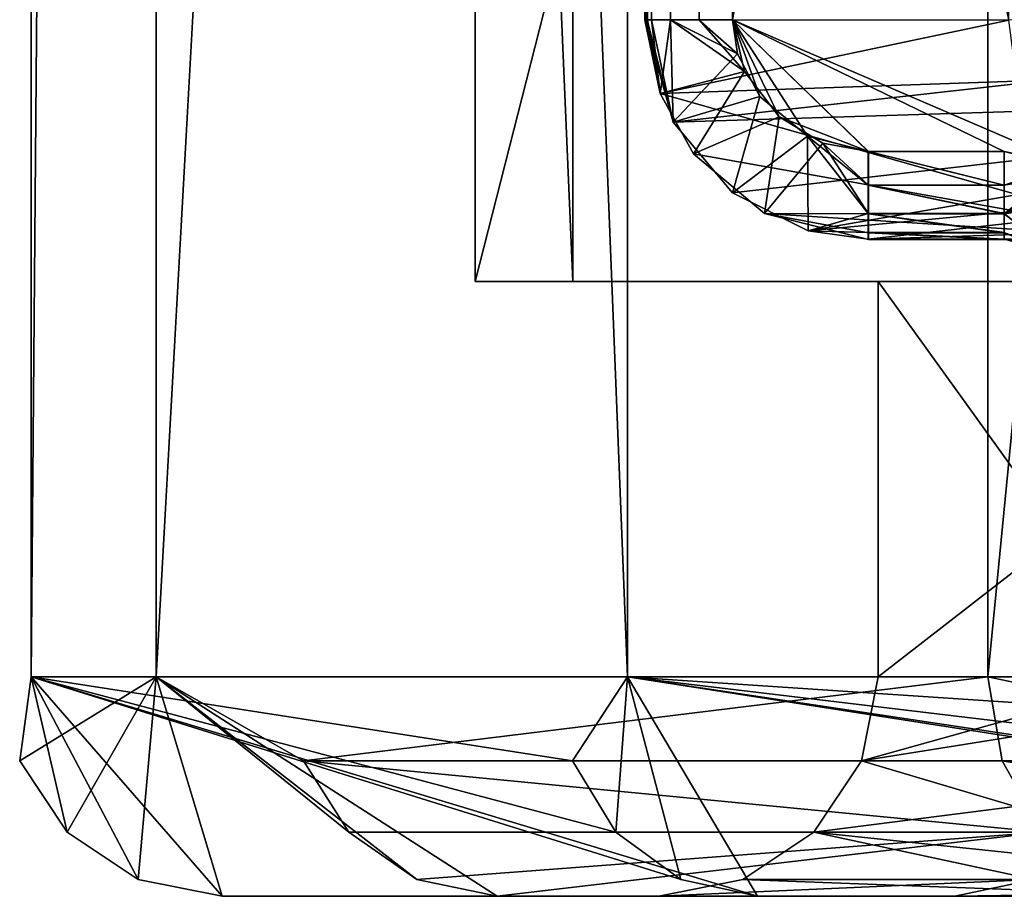
# Model space of a CAD drawing. Extents: x -149 to 267, y -97 to 185.
# Drawn here: x 235 to 238, y -18 to -16 of the extents above; entities that cross this region are included whole.
import ezdxf

# ---------------------------------------------------------------- set-up
doc = ezdxf.new("R2010")
doc.units = 0
doc.header["$MEASUREMENT"] = 0

msp = doc.modelspace()

# ---------------------------------------------------------------- linework, layer by layer
for points in [[(236.697647, 16.999903, -5.658448), (235.339874, 16.999891, -10.404552), (236.697906, -17.000093, -5.658448)], [(235.339874, 16.999891, -10.404552), (235.624084, 16.999893, -15.332952), (235.340118, -17.000105, -10.404552)], [(235.339874, 16.999891, -10.404552), (235.340118, -17.000105, -10.404552), (236.697906, -17.000093, -5.658448)], [(235.624084, 16.999893, -15.332952), (235.624329, -17.000103, -15.332952), (235.340118, -17.000105, -10.404552)], [(235.624084, 16.999893, -15.332952), (237.518707, 16.999908, -19.891445), (235.624329, -17.000103, -15.332952)], [(237.518707, 16.999908, -19.891445), (237.518951, -17.000088, -19.891445), (235.624329, -17.000103, -15.332952)], [(239.545441, 16.999922, -1.626138), (236.697647, 16.999903, -5.658448), (239.545685, -17.000074, -1.626138)], [(236.697647, 16.999903, -5.658448), (236.697906, -17.000093, -5.658448), (239.545685, -17.000074, -1.626138)], [(237.518707, 16.999908, -19.891445), (240.811218, 16.999931, -23.569534), (237.518951, -17.000088, -19.891445)], [(240.811218, 16.999931, -23.569534), (240.811462, -17.000065, -23.569534), (237.518951, -17.000088, -19.891445)], [(237.676559, -10.900088, -5.932644), (236.350906, -16.100098, -10.369449), (236.350876, -10.900098, -10.369449)], [(236.350876, -10.900098, -10.369449), (236.573334, -16.100096, -14.994848), (236.573288, -10.900096, -14.994848)], [(236.350906, -16.100098, -10.369449), (236.573334, -16.100096, -14.994848), (236.350876, -10.900098, -10.369449)], [(237.67659, -16.100088, -5.932644), (236.350906, -16.100098, -10.369449), (237.676559, -10.900088, -5.932644)], [(236.573288, -10.900096, -14.994848), (238.318542, -16.100082, -19.284042), (238.318512, -10.900084, -19.284042)], [(236.573334, -16.100096, -14.994848), (238.318542, -16.100082, -19.284042), (236.573288, -10.900096, -14.994848)], [(237.739746, -11.157616, -9.030657), (237.699631, -15.831518, -9.030445), (236.937073, -11.503422, -9.03071)], [(236.936813, -11.502922, -15.031486), (236.937149, -15.503439, -15.031301), (237.69899, -11.175413, -15.031434)], [(236.937149, -15.503439, -15.031301), (237.739883, -15.849318, -15.031217), (237.69899, -11.175413, -15.031434)], [(236.737396, -15.50395, -8.830519), (236.737061, -11.503429, -8.830702), (236.752258, -11.503424, -8.90721)], [(236.737396, -15.50395, -8.830519), (236.737762, -11.503431, -8.814699), (236.737061, -11.503429, -8.830702)], [(236.752594, -15.503942, -8.907026), (236.737396, -15.50395, -8.830519), (236.752258, -11.503424, -8.90721)], [(236.737396, -15.50395, -8.830519), (236.738098, -15.50395, -8.814516), (236.737762, -11.503431, -8.814699)], [(236.738098, -15.50395, -8.814516), (236.739655, -11.503433, -8.798798), (236.737762, -11.503431, -8.814699)], [(236.738098, -15.50395, -8.814516), (236.73999, -15.50395, -8.798614), (236.739655, -11.503433, -8.798798)], [(236.73999, -15.50395, -8.798614), (236.742859, -11.503433, -8.783094), (236.739655, -11.503433, -8.798798)], [(236.73999, -15.50395, -8.798614), (236.743195, -15.503954, -8.782911), (236.742859, -11.503433, -8.783094)], [(237.566406, -15.50419, -6.400532), (237.566071, -11.50367, -6.400715), (236.742859, -11.503433, -8.783094)], [(236.743195, -15.503954, -8.782911), (237.566406, -15.50419, -6.400532), (236.742859, -11.503433, -8.783094)], [(236.752594, -15.503942, -8.907026), (236.752258, -11.503424, -8.90721), (236.795654, -11.50342, -8.972115)], [(236.79599, -15.503939, -8.971931), (236.752594, -15.503942, -8.907026), (236.795654, -11.50342, -8.972115)], [(236.79599, -15.503939, -8.971931), (236.795654, -11.50342, -8.972115), (236.860565, -11.50342, -9.015514)], [(236.860901, -15.503939, -9.015331), (236.79599, -15.503939, -8.971931), (236.860565, -11.50342, -9.015514)], [(236.937408, -15.503942, -9.030527), (236.860565, -11.50342, -9.015514), (236.937073, -11.503422, -9.03071)], [(236.937408, -15.503942, -9.030527), (236.860901, -15.503939, -9.015331), (236.860565, -11.50342, -9.015514)], [(236.860641, -15.503435, -15.046511), (236.937149, -15.503439, -15.031301), (236.936813, -11.502922, -15.031486)], [(236.937073, -11.503422, -9.03071), (237.699631, -15.831518, -9.030445), (236.937408, -15.503942, -9.030527)], [(236.737823, -15.503412, -15.247347), (236.801743, -15.736647, -15.273934), (236.737122, -15.503416, -15.231345)], [(236.737122, -15.503416, -15.231345), (236.801743, -15.736647, -15.273934), (236.752319, -15.503424, -15.154835)], [(236.772614, -15.671774, -8.785302), (236.737396, -15.50395, -8.830519), (236.752594, -15.503942, -8.907026)], [(236.772614, -15.671774, -8.785302), (236.738098, -15.50395, -8.814516), (236.737396, -15.50395, -8.830519)], [(236.739716, -15.503412, -15.263249), (236.801743, -15.736647, -15.273934), (236.737823, -15.503412, -15.247347)], [(236.772614, -15.671774, -8.785302), (236.73999, -15.50395, -8.798614), (236.738098, -15.50395, -8.814516)], [(236.74292, -15.503412, -15.278951), (236.801743, -15.736647, -15.273934), (236.739716, -15.503412, -15.263249)], [(236.772614, -15.671774, -8.785302), (236.743195, -15.503954, -8.782911), (236.73999, -15.50395, -8.798614)], [(238.894592, -15.503119, -19.967171), (236.801743, -15.736647, -15.273934), (236.74292, -15.503412, -15.278951)], [(236.772614, -15.671774, -8.785302), (237.566406, -15.50419, -6.400532), (236.743195, -15.503954, -8.782911)], [(236.752319, -15.503424, -15.154835), (236.801743, -15.736647, -15.273934), (236.795731, -15.503428, -15.089922)], [(236.772614, -15.671774, -8.785302), (236.752594, -15.503942, -8.907026), (236.79599, -15.503939, -8.971931)], [(236.772614, -15.671774, -8.785302), (236.79599, -15.503939, -8.971931), (236.964523, -15.621256, -9.030519)], [(237.584518, -15.643805, -6.408726), (237.566406, -15.50419, -6.400532), (236.772614, -15.671774, -8.785302)], [(236.795731, -15.503428, -15.089922), (236.801743, -15.736647, -15.273934), (236.948761, -15.581148, -15.031298)], [(236.795731, -15.503428, -15.089922), (236.948761, -15.581148, -15.031298), (236.860641, -15.503435, -15.046511)], [(236.964523, -15.621256, -9.030519), (236.79599, -15.503939, -8.971931), (236.860901, -15.503939, -9.015331)], [(238.918213, -15.670942, -19.950357), (236.801743, -15.736647, -15.273934), (238.894592, -15.503119, -19.967171)], [(236.860641, -15.503435, -15.046511), (236.948761, -15.581148, -15.031298), (236.937149, -15.503439, -15.031301)], [(236.964523, -15.621256, -9.030519), (236.860901, -15.503939, -9.015331), (236.937408, -15.503942, -9.030527)], [(236.948761, -15.581148, -15.031298), (236.999374, -15.678164, -15.031289), (236.937149, -15.503439, -15.031301)], [(236.999374, -15.678164, -15.031289), (237.107895, -15.768583, -15.031275), (236.937149, -15.503439, -15.031301)], [(237.107895, -15.768583, -15.031275), (237.246323, -15.803492, -15.031261), (236.937149, -15.503439, -15.031301)], [(237.246323, -15.803492, -15.031261), (237.555862, -15.803507, -15.031235), (236.937149, -15.503439, -15.031301)], [(237.555862, -15.803507, -15.031235), (237.739883, -15.849318, -15.031217), (236.937149, -15.503439, -15.031301)], [(236.937408, -15.503942, -9.030527), (237.043137, -15.724871, -9.030508), (236.964523, -15.621256, -9.030519)], [(236.937408, -15.503942, -9.030527), (237.246567, -15.803991, -9.030486), (237.043137, -15.724871, -9.030508)], [(236.937408, -15.503942, -9.030527), (237.556107, -15.804007, -9.030459), (237.246567, -15.803991, -9.030486)], [(236.937408, -15.503942, -9.030527), (237.699631, -15.831518, -9.030445), (237.556107, -15.804007, -9.030459)], [(236.801743, -15.736647, -15.273934), (236.999374, -15.678164, -15.031289), (236.948761, -15.581148, -15.031298)], [(236.848038, -15.808897, -8.79199), (236.772614, -15.671774, -8.785302), (236.964523, -15.621256, -9.030519)], [(236.848038, -15.808897, -8.79199), (236.964523, -15.621256, -9.030519), (237.043137, -15.724871, -9.030508)], [(237.584518, -15.643805, -6.408726), (236.772614, -15.671774, -8.785302), (237.946381, -16.00424, -6.776925)], [(236.848038, -15.808897, -8.79199), (237.946381, -16.00424, -6.776925), (236.772614, -15.671774, -8.785302)], [(238.918213, -15.670942, -19.950357), (236.937073, -15.89797, -15.261313), (236.801743, -15.736647, -15.273934)], [(238.918213, -15.670942, -19.950357), (237.109406, -15.98469, -15.244493), (236.937073, -15.89797, -15.261313)], [(238.979141, -15.808165, -19.906841), (237.109406, -15.98469, -15.244493), (238.918213, -15.670942, -19.950357)], [(236.801743, -15.736647, -15.273934), (236.937073, -15.89797, -15.261313), (236.999374, -15.678164, -15.031289)], [(236.937073, -15.89797, -15.261313), (237.107895, -15.768583, -15.031275), (236.999374, -15.678164, -15.031289)], [(237.009766, -15.945017, -8.807471), (236.848038, -15.808897, -8.79199), (237.043137, -15.724871, -9.030508)], [(237.009766, -15.945017, -8.807471), (237.043137, -15.724871, -9.030508), (237.142456, -15.784483, -9.030497)], [(237.043137, -15.724871, -9.030508), (237.246567, -15.803991, -9.030486), (237.142456, -15.784483, -9.030497)], [(236.937073, -15.89797, -15.261313), (237.109406, -15.98469, -15.244493), (237.107895, -15.768583, -15.031275)], [(237.246582, -15.945417, -8.971872), (237.009766, -15.945017, -8.807471), (237.142456, -15.784483, -9.030497)], [(237.107895, -15.768583, -15.031275), (237.246323, -15.944906, -15.089863), (237.246323, -15.879999, -15.04646)], [(237.107895, -15.768583, -15.031275), (237.246323, -15.879999, -15.04646), (237.246323, -15.803492, -15.031261)], [(237.109406, -15.98469, -15.244493), (237.246323, -15.944906, -15.089863), (237.107895, -15.768583, -15.031275)], [(237.246582, -15.880503, -9.015281), (237.142456, -15.784483, -9.030497), (237.246567, -15.803991, -9.030486)], [(237.246582, -15.945417, -8.971872), (237.142456, -15.784483, -9.030497), (237.246582, -15.880503, -9.015281)], [(237.009766, -15.945017, -8.807471), (237.946381, -16.00424, -6.776925), (236.848038, -15.808897, -8.79199)], [(238.979141, -15.808165, -19.906841), (237.246323, -16.003504, -15.231278), (237.109406, -15.98469, -15.244493)], [(237.246323, -15.803492, -15.031261), (237.555862, -15.880014, -15.046432), (237.555862, -15.803507, -15.031235)], [(237.246323, -15.803492, -15.031261), (237.246323, -15.879999, -15.04646), (237.555862, -15.880014, -15.046432)], [(239.10997, -15.9443, -19.813311), (237.246323, -16.003504, -15.231278), (238.979141, -15.808165, -19.906841)], [(237.556122, -15.880514, -9.015254), (237.246582, -15.880503, -9.015281), (237.246567, -15.803991, -9.030486)], [(237.556107, -15.804007, -9.030459), (237.556122, -15.880514, -9.015254), (237.246567, -15.803991, -9.030486)], [(237.555862, -15.880014, -15.046432), (237.739883, -15.849318, -15.031217), (237.555862, -15.803507, -15.031235)], [(237.699631, -15.831518, -9.030445), (237.556122, -15.880514, -9.015254), (237.556107, -15.804007, -9.030459)], [(237.556122, -15.945429, -8.971846), (237.556122, -15.880514, -9.015254), (237.699631, -15.831518, -9.030445)], [(237.824554, -15.906328, -9.030432), (237.556122, -15.945429, -8.971846), (237.699631, -15.831518, -9.030445)], [(237.555862, -15.944921, -15.089836), (237.739883, -15.849318, -15.031217), (237.555862, -15.880014, -15.046432)], [(237.663681, -16.031519, -15.256044), (237.739883, -15.849318, -15.031217), (237.555862, -15.944921, -15.089836)], [(237.246323, -15.879999, -15.04646), (237.555862, -15.944921, -15.089836), (237.555862, -15.880014, -15.046432)], [(237.246323, -15.879999, -15.04646), (237.246323, -15.944906, -15.089863), (237.555862, -15.944921, -15.089836)], [(237.556122, -15.945429, -8.971846), (237.246582, -15.945417, -8.971872), (237.246582, -15.880503, -9.015281)], [(237.556122, -15.880514, -9.015254), (237.556122, -15.945429, -8.971846), (237.246582, -15.880503, -9.015281)], [(237.676254, -16.03916, -8.802709), (237.556122, -15.945429, -8.971846), (237.824554, -15.906328, -9.030432)], [(237.246597, -16.004038, -8.830451), (237.946381, -16.00424, -6.776925), (237.009766, -15.945017, -8.807471)], [(237.246597, -15.988825, -8.906961), (237.009766, -15.945017, -8.807471), (237.246582, -15.945417, -8.971872)], [(237.246597, -16.004038, -8.830451), (237.009766, -15.945017, -8.807471), (237.246597, -15.988825, -8.906961)], [(237.109406, -15.98469, -15.244493), (237.246323, -15.988302, -15.154769), (237.246323, -15.944906, -15.089863)], [(239.10997, -15.9443, -19.813311), (239.332214, -16.003225, -19.719076), (237.246323, -16.003504, -15.231278)], [(237.246323, -15.944906, -15.089863), (237.555862, -15.988317, -15.154742), (237.555862, -15.944921, -15.089836)], [(237.246323, -15.944906, -15.089863), (237.246323, -15.988302, -15.154769), (237.555862, -15.988317, -15.154742)], [(237.556137, -15.98884, -8.906935), (237.246597, -15.988825, -8.906961), (237.246582, -15.945417, -8.971872)], [(237.556122, -15.945429, -8.971846), (237.556137, -15.98884, -8.906935), (237.246582, -15.945417, -8.971872)], [(237.555862, -15.988317, -15.154742), (237.663681, -16.031519, -15.256044), (237.555862, -15.944921, -15.089836)], [(237.676254, -16.03916, -8.802709), (237.556137, -15.98884, -8.906935), (237.556122, -15.945429, -8.971846)], [(237.109406, -15.98469, -15.244493), (237.246323, -16.003504, -15.231278), (237.246323, -15.988302, -15.154769)], [(237.246323, -15.988302, -15.154769), (237.246323, -16.003504, -15.231278), (237.555862, -16.003519, -15.231251)], [(237.246323, -15.988302, -15.154769), (237.555862, -16.003519, -15.231251), (237.555862, -15.988317, -15.154742)], [(237.556137, -16.004049, -8.830424), (237.246597, -16.004038, -8.830451), (237.246597, -15.988825, -8.906961)], [(237.556137, -15.98884, -8.906935), (237.556137, -16.004049, -8.830424), (237.246597, -15.988825, -8.906961)], [(237.555862, -16.003519, -15.231251), (237.663681, -16.031519, -15.256044), (237.555862, -15.988317, -15.154742)], [(237.246323, -16.003504, -15.231278), (239.332214, -16.003225, -19.719076), (237.555862, -16.003519, -15.231251)], [(237.946381, -16.00424, -6.776925), (237.246597, -16.004038, -8.830451), (237.556137, -16.004049, -8.830424)], [(237.555862, -16.003519, -15.231251), (239.332214, -16.003225, -19.719076), (239.607147, -16.003248, -19.587236)], [(237.555862, -16.003519, -15.231251), (239.607147, -16.003248, -19.587236), (237.663681, -16.031519, -15.256044)], [(236.350906, -16.100098, -10.369449), (237.917007, -16.100086, -7.961843), (237.268921, -16.10009, -12.722946)], [(236.350906, -16.100098, -10.369449), (237.67659, -16.100088, -5.932644), (237.917007, -16.100086, -7.961843)], [(236.573334, -16.100096, -14.994848), (236.350906, -16.100098, -10.369449), (237.268921, -16.10009, -12.722946)], [(238.318542, -16.100082, -19.284042), (236.573334, -16.100096, -14.994848), (238.42894, -16.100082, -17.385841)], [(236.573334, -16.100096, -14.994848), (237.268921, -16.10009, -12.722946), (238.42894, -16.100082, -17.385841)], [(238.42894, -17.000082, -17.385841), (238.42894, -16.100082, -17.385841), (237.268921, -17.00009, -12.722946)], [(238.42894, -16.100082, -17.385841), (237.268921, -16.10009, -12.722946), (237.268921, -17.00009, -12.722946)], [(237.268921, -16.10009, -12.722946), (237.917007, -16.100086, -7.961843), (237.917007, -17.000086, -7.961843)], [(237.268921, -17.00009, -12.722946), (237.268921, -16.10009, -12.722946), (237.917007, -17.000086, -7.961843)], [(235.313629, -17.191404, -11.166953), (235.340118, -17.000105, -10.404552), (235.624329, -17.000103, -15.332952)], [(235.313629, -17.191404, -11.166953), (235.624329, -17.000103, -15.332952), (235.421814, -17.353703, -11.173352)], [(235.313629, -17.191404, -11.166953), (235.421814, -17.353703, -11.173352), (235.340118, -17.000105, -10.404552)], [(236.572296, -17.191395, -6.020048), (236.697906, -17.000093, -5.658448), (235.340118, -17.000105, -10.404552)], [(236.993912, -17.500092, -6.208847), (235.340118, -17.000105, -10.404552), (235.774719, -17.500101, -11.194151)], [(235.583725, -17.462004, -11.182852), (235.774719, -17.500101, -11.194151), (235.340118, -17.000105, -10.404552)], [(235.421814, -17.353703, -11.173352), (235.583725, -17.462004, -11.182852), (235.340118, -17.000105, -10.404552)], [(236.819305, -17.461994, -6.130647), (235.340118, -17.000105, -10.404552), (236.993912, -17.500092, -6.208847)], [(236.671204, -17.353695, -6.064348), (235.340118, -17.000105, -10.404552), (236.819305, -17.461994, -6.130647)], [(236.572296, -17.191395, -6.020048), (235.340118, -17.000105, -10.404552), (236.671204, -17.353695, -6.064348)], [(235.421814, -17.353703, -11.173352), (235.624329, -17.000103, -15.332952), (235.583725, -17.462004, -11.182852)], [(235.583725, -17.462004, -11.182852), (235.624329, -17.000103, -15.332952), (235.774719, -17.500101, -11.194151)], [(235.959946, -17.191399, -16.425951), (235.624329, -17.000103, -15.332952), (237.518951, -17.000088, -19.891445)], [(235.774719, -17.500101, -11.194151), (235.624329, -17.000103, -15.332952), (236.400742, -17.500097, -16.287949)], [(236.21814, -17.461998, -16.34515), (236.400742, -17.500097, -16.287949), (235.624329, -17.000103, -15.332952)], [(236.063339, -17.353699, -16.393551), (236.21814, -17.461998, -16.34515), (235.624329, -17.000103, -15.332952)], [(235.959946, -17.191399, -16.425951), (236.063339, -17.353699, -16.393551), (235.624329, -17.000103, -15.332952)], [(235.959946, -17.191399, -16.425951), (237.518951, -17.000088, -19.891445), (237.551147, -17.191387, -19.871145)], [(236.572296, -17.191395, -6.020048), (236.671204, -17.353695, -6.064348), (236.697906, -17.000093, -5.658448)], [(236.671204, -17.353695, -6.064348), (236.819305, -17.461994, -6.130647), (236.697906, -17.000093, -5.658448)], [(239.545685, -17.000074, -1.626138), (236.697906, -17.000093, -5.658448), (239.572693, -17.191374, -1.652938)], [(239.900085, -17.500071, -1.978736), (236.697906, -17.000093, -5.658448), (236.993912, -17.500092, -6.208847)], [(239.764389, -17.461973, -1.843837), (236.697906, -17.000093, -5.658448), (239.900085, -17.500071, -1.978736)], [(239.64949, -17.353573, -1.729437), (236.697906, -17.000093, -5.658448), (239.764389, -17.461973, -1.843837)], [(239.572693, -17.191374, -1.652938), (236.697906, -17.000093, -5.658448), (239.64949, -17.353573, -1.729437)], [(236.819305, -17.461994, -6.130647), (236.993912, -17.500092, -6.208847), (236.697906, -17.000093, -5.658448)], [(237.230927, -17.19149, -12.725046), (238.42894, -17.000082, -17.385841), (237.268921, -17.00009, -12.722946)], [(237.230927, -17.19149, -12.725046), (238.39444, -17.191483, -17.401842), (238.42894, -17.000082, -17.385841)], [(237.230927, -17.19149, -12.725046), (237.268921, -17.00009, -12.722946), (237.917007, -17.000086, -7.961843)], [(237.880905, -17.191486, -7.949644), (237.230927, -17.19149, -12.725046), (237.917007, -17.000086, -7.961843)], [(238.427353, -17.191381, -21.114941), (237.518951, -17.000088, -19.891445), (240.811462, -17.000065, -23.569534)], [(237.551147, -17.191387, -19.871145), (237.518951, -17.000088, -19.891445), (238.427353, -17.191381, -21.114941)], [(235.959946, -17.191399, -16.425951), (237.551147, -17.191387, -19.871145), (237.642853, -17.353687, -19.813345)], [(235.959946, -17.191399, -16.425951), (237.642853, -17.353687, -19.813345), (236.063339, -17.353699, -16.393551)], [(237.122635, -17.353691, -12.730947), (238.296051, -17.353682, -17.447342), (238.39444, -17.191483, -17.401842)], [(237.122635, -17.353691, -12.730947), (238.39444, -17.191483, -17.401842), (237.230927, -17.19149, -12.725046)], [(237.778214, -17.353685, -7.915044), (237.122635, -17.353691, -12.730947), (237.230927, -17.19149, -12.725046)], [(237.778214, -17.353685, -7.915044), (237.230927, -17.19149, -12.725046), (237.880905, -17.191486, -7.949644)], [(237.551147, -17.191387, -19.871145), (238.427353, -17.191381, -21.114941), (238.512665, -17.353682, -21.048042)], [(237.551147, -17.191387, -19.871145), (238.512665, -17.353682, -21.048042), (237.642853, -17.353687, -19.813345)], [(236.063339, -17.353699, -16.393551), (237.642853, -17.353687, -19.813345), (236.21814, -17.461998, -16.34515)], [(236.21814, -17.461998, -16.34515), (237.642853, -17.353687, -19.813345), (236.400742, -17.500097, -16.287949)], [(237.642853, -17.353687, -19.813345), (238.790756, -17.50008, -20.829741), (236.400742, -17.500097, -16.287949)], [(236.960632, -17.462091, -12.739747), (238.148849, -17.462084, -17.515442), (237.122635, -17.353691, -12.730947)], [(237.624405, -17.462088, -7.863344), (236.960632, -17.462091, -12.739747), (237.122635, -17.353691, -12.730947)], [(237.122635, -17.353691, -12.730947), (238.148849, -17.462084, -17.515442), (238.296051, -17.353682, -17.447342)], [(237.624405, -17.462088, -7.863344), (237.122635, -17.353691, -12.730947), (237.778214, -17.353685, -7.915044)], [(237.624405, -17.462088, -7.863344), (237.443207, -17.50009, -7.802145), (236.769623, -17.500093, -12.750048)], [(237.624405, -17.462088, -7.863344), (236.769623, -17.500093, -12.750048), (236.960632, -17.462091, -12.739747)], [(236.960632, -17.462091, -12.739747), (236.769623, -17.500093, -12.750048), (237.975143, -17.500086, -17.595743)], [(236.960632, -17.462091, -12.739747), (237.975143, -17.500086, -17.595743), (238.148849, -17.462084, -17.515442)], [(239.900101, -17.500071, -3.454936), (237.443207, -17.50009, -7.802145), (240.045898, -17.46207, -3.578835)], [(237.624405, -17.462088, -7.863344), (240.045898, -17.46207, -3.578835), (237.443207, -17.50009, -7.802145)], [(236.769623, -17.500093, -12.750048), (237.443207, -17.50009, -7.802145), (235.774719, -17.500101, -11.194151)], [(237.443207, -17.50009, -7.802145), (236.993912, -17.500092, -6.208847), (235.774719, -17.500101, -11.194151)], [(236.769623, -17.500093, -12.750048), (235.774719, -17.500101, -11.194151), (236.400742, -17.500097, -16.287949)], [(237.975143, -17.500086, -17.595743), (236.400742, -17.500097, -16.287949), (238.790756, -17.50008, -20.829741)], [(237.975143, -17.500086, -17.595743), (236.769623, -17.500093, -12.750048), (236.400742, -17.500097, -16.287949)], [(239.900101, -17.500071, -3.454936), (236.993912, -17.500092, -6.208847), (237.443207, -17.50009, -7.802145)], [(239.900101, -17.500071, -3.454936), (239.900085, -17.500071, -1.978736), (236.993912, -17.500092, -6.208847)]]:
    msp.add_3dface(points)

doc.saveas('drawing.dxf')
